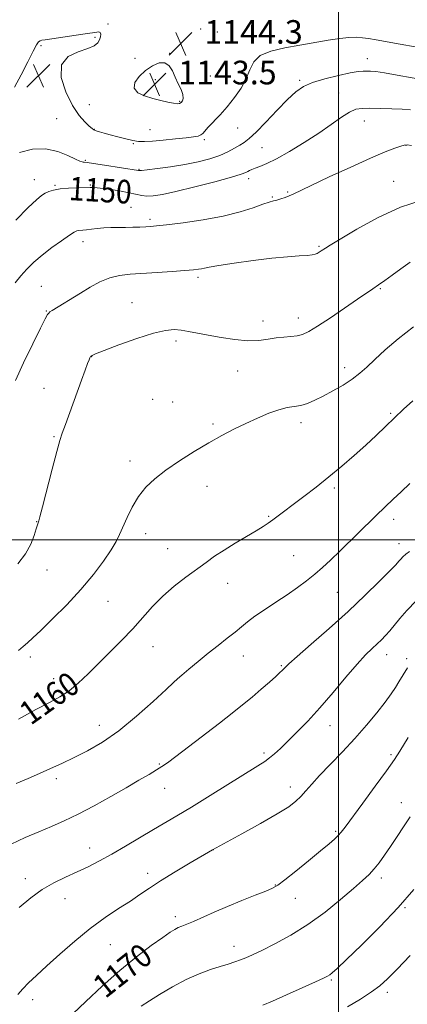
# Model space of a CAD drawing. Extents: x 2149800 to 2152700, y 329800 to 332700.
# Drawn here: x 2150892 to 2151023, y 330343 to 330676 of the extents above; entities that cross this region are included whole.
import ezdxf
from ezdxf.enums import TextEntityAlignment as Align

# ---------------------------------------------------------------- set-up
doc = ezdxf.new("R2010")
doc.units = 0
doc.header["$MEASUREMENT"] = 0
for name, color, linetype, lineweight in [('DTM SPOT ELEVATION', 2, 'Continuous', 13), ('GRID LINE', 7, 'Continuous', 0), ('INDEX CONTOUR', 41, 'Continuous', 13), ('INDEX CONTOUR LABEL', 244, 'Continuous', 0), ('INTERMEDIATE CONTOUR', 44, 'Continuous', 0), ('INTERMEDIATE CONTOUR DEPRESSION', 44, 'Continuous', 0), ('SPOT ELEVATION', 7, 'Continuous', 0)]:
    doc.layers.add(name, color=color, linetype=linetype, lineweight=lineweight)
doc.styles.add('Style-ITALICS', font='ITALICS.shx')

# ---------------------------------------------------------------- blocks, each defined once
blk = doc.blocks.new('SPOT')
at = {"layer": 'SPOT ELEVATION'}
for p, q in [((-3.91, -3.91), (3.82, 3.81)), ((-1.65, 3.77), (1.72, -3.93))]:
    blk.add_line(p, q, dxfattribs=at)

msp = doc.modelspace()

# ---------------------------------------------------------------- linework, layer by layer
at = {"layer": 'DTM SPOT ELEVATION'}
for p in [(2150921.97, 330674.82, 1145.8), (2150953.32, 330673.17, 1144.47), (2150917.51, 330670.34, 1146.21), (2150958.95, 330672.18, 1144.69), (2150899.28, 330667.49, 1146.26), (2150931.07, 330663.22, 1144.66), (2150942.84, 330664.88, 1144.14), (2151009.67, 330663.11, 1147.33), (2150956.6, 330657.27, 1144.66), (2150937.97, 330655.93, 1143.28), (2150986.86, 330655.78, 1147.74), (2151000, 330651.43, 1149.21), (2150915.58, 330647.48, 1144.94), (2150946.24, 330648.67, 1143.86), (2150904.54, 330642.77, 1147.06), (2150965.83, 330639.56, 1146.83), (2151008.72, 330641.94, 1150.69), (2150917.35, 330639.19, 1145.93), (2150936.13, 330638.99, 1145.16), (2150930.5, 330634.29, 1146.13), (2150954.49, 330635.69, 1146.24), (2150974.03, 330632.91, 1149.01), (2151022.75, 330633.73, 1152.04), (2150914.2, 330628.62, 1147.87), (2150932.44, 330625.57, 1147.9), (2150897.02, 330622.03, 1149.31), (2150903.97, 330620.11, 1149.87), (2150915.99, 330620.27, 1149.88), (2150969.59, 330622.46, 1150.49), (2151018.59, 330621.49, 1153.15), (2150977.61, 330616.23, 1151.85), (2150982.75, 330617.87, 1151.86), (2150929.74, 330612.72, 1151.27), (2150936.13, 330608.62, 1151.69), (2150913.51, 330601.11, 1152.53), (2150993.36, 330599.47, 1153.83), (2150952.43, 330588.97, 1154.33), (2150899.31, 330585.91, 1153.08), (2151014.16, 330585.14, 1156.13), (2150930.08, 330580.44, 1155.22), (2150901.09, 330577.6, 1153.91), (2150974.35, 330574.17, 1155.23), (2150986.32, 330575.16, 1155.47), (2150944.97, 330567.37, 1156.37), (2150916.35, 330562.12, 1156.03), (2150965.82, 330557.19, 1156.97), (2151002.09, 330558.37, 1157.45), (2150900.21, 330551.33, 1155.15), (2150937.07, 330547.62, 1157.35), (2150943.78, 330546.77, 1157.51), (2151017.58, 330542.86, 1159.8), (2150957.46, 330539.31, 1157.74), (2150987.27, 330539.76, 1158.45), (2150903.69, 330534.95, 1155.88), (2150929.41, 330526.73, 1157.5), (2150955.45, 330518.14, 1158.72), (2150998.54, 330517.63, 1160.29), (2150897.82, 330506.18, 1155.96), (2150976.26, 330508.02, 1159.86), (2151018.67, 330506.98, 1162.53), (2150934.64, 330502.15, 1158.59), (2150942.17, 330497.04, 1159.27), (2151020.41, 330498.78, 1163.39), (2150984.74, 330494.68, 1161.01), (2150901.31, 330489.8, 1156.67), (2150962.47, 330485.23, 1160.64), (2150999.54, 330482.27, 1162.96), (2150921.95, 330479.18, 1158.86), (2150937.21, 330463.79, 1160.8), (2150895.59, 330460.36, 1158.4), (2150967.75, 330460.62, 1162.75), (2151016.28, 330461.08, 1166.67), (2151023.07, 330459.76, 1167.72), (2150980.56, 330457.33, 1163.85), (2150903.5, 330453.02, 1159.38), (2150945.22, 330452.66, 1162.01), (2150918.94, 330437.16, 1161.26), (2150997.09, 330437, 1166.69), (2150974.76, 330427.79, 1165.68), (2151017.77, 330427.26, 1169.72), (2150939.36, 330424.1, 1163.86), (2150904.44, 330419.1, 1162.43), (2150983.6, 330416.24, 1167.44), (2150941.14, 330415.8, 1164.73), (2151021.24, 330410.95, 1171.34), (2150998.96, 330401.27, 1169.78), (2150915.75, 330395.58, 1165.26), (2150957.59, 330395, 1168.01), (2150935.37, 330387.02, 1167.5), (2150893.93, 330385.19, 1165.43), (2150978.57, 330383.01, 1169.92), (2151014.49, 330385.44, 1172.42), (2150907.41, 330378.37, 1166.82), (2150985.32, 330378.55, 1170.77), (2151022.44, 330375.36, 1174.13), (2150944.73, 330372.36, 1169.56), (2150922.75, 330362.79, 1168.87), (2150964.6, 330362.28, 1171.39), (2150997.53, 330350.83, 1174.19), (2151016.44, 330346.71, 1176.43), (2150896.42, 330344.15, 1168.49)]:
    msp.add_point(p, dxfattribs=at)
at = {"layer": 'GRID LINE', "flags": 128}
for points in [[(2151000, 332500), (2151000, 330000)], [(2150000, 330500), (2152500, 330500)]]:
    msp.add_lwpolyline(points, dxfattribs=at)
at = {"layer": 'INDEX CONTOUR', "flags": 128}
for points, elevation in [([(2151024.289, 330645.785), (2151021.513, 330646.007), (2151017.966, 330646.143), (2151014.077, 330646.224), (2151010.571, 330646.273), (2151007.95, 330646.258), (2151005.844, 330645.933), (2151003.668, 330644.996), (2151000.923, 330643.232), (2150997.473, 330640.773), (2150993.267, 330637.829), (2150988.381, 330634.651), (2150983.383, 330631.619), (2150978.961, 330629.149), (2150975.648, 330627.534), (2150973.329, 330626.592), (2150971.731, 330626.019), (2150970.606, 330625.562), (2150969.806, 330625.162), (2150969.209, 330624.817), (2150968.557, 330624.476), (2150967.042, 330623.936), (2150963.718, 330622.951), (2150958.065, 330621.393), (2150951.268, 330619.603), (2150944.938, 330618.037), (2150940.322, 330617.053), (2150937.225, 330616.604), (2150935.088, 330616.548), (2150933.36, 330616.753), (2150929.115, 330617.674), (2150925.82, 330618.267), (2150922.25, 330618.825), (2150919.224, 330619.24), (2150917.288, 330619.434), (2150915.886, 330619.46), (2150911.61, 330619.32), (2150908.561, 330619.185), (2150905.696, 330618.946), (2150903.52, 330618.564), (2150901.933, 330618.059), (2150900.682, 330617.465), (2150899.46, 330616.709), (2150897.738, 330615.293), (2150894.929, 330612.608), (2150890.702, 330608.312)], 1150), ([(2151025.116, 330547.176), (2151022.002, 330544.29), (2151015.903, 330538.433), (2151012.681, 330535.38), (2151009.167, 330532.128), (2151005.269, 330528.628), (2151001.078, 330524.989), (2150996.73, 330521.364), (2150992.38, 330517.9), (2150988.276, 330514.739), (2150977.745, 330506.777), (2150976.195, 330505.654), (2150974.47, 330504.506), (2150972.094, 330503.052), (2150964.941, 330498.856), (2150961.215, 330496.579), (2150958.033, 330494.469), (2150955.11, 330492.375), (2150948.321, 330487.344), (2150944.373, 330484.268), (2150940.52, 330480.931), (2150937.03, 330477.415), (2150930.281, 330469.907), (2150926.515, 330465.946), (2150922.58, 330461.974), (2150915.167, 330454.572), (2150911.866, 330451.421), (2150908.748, 330448.818), (2150905.653, 330446.784), (2150902.103, 330444.861), (2150897.534, 330442.475), (2150891.66, 330439.266)], 1160), ([(2151023.542, 330433.042), (2151020.662, 330428.364), (2151018.891, 330425.626), (2151016.231, 330421.786), (2151012.402, 330416.504), (2151008.157, 330410.75), (2151002.184, 330402.678), (2151000.837, 330400.911), (2150999.841, 330399.777), (2150998.614, 330398.595), (2150996.743, 330396.969), (2150993.863, 330394.571), (2150989.837, 330391.268), (2150985.46, 330387.711), (2150981.76, 330384.744), (2150979.406, 330382.959), (2150977.644, 330381.929), (2150975.36, 330380.976), (2150971.744, 330379.567), (2150967.182, 330377.768), (2150962.364, 330375.795), (2150957.89, 330373.848), (2150950.876, 330370.697), (2150948.588, 330369.747), (2150946.952, 330369.115), (2150945.706, 330368.61), (2150944.543, 330368.018), (2150942.97, 330367.019), (2150940.447, 330365.266), (2150936.586, 330362.491), (2150931.617, 330358.725), (2150925.919, 330354.076), (2150919.937, 330348.782), (2150914.383, 330343.603), (2150910.034, 330339.427)], 1170)]:
    msp.add_lwpolyline(points, dxfattribs=dict(at, elevation=elevation))
at = {"layer": 'INTERMEDIATE CONTOUR', "flags": 128}
for points, elevation in [([(2151025.871, 330667.131), (2151020.796, 330668.031), (2151012.673, 330669.496), (2151010.13, 330669.922), (2151008.026, 330670.192), (2151005.904, 330670.33), (2151003.446, 330670.282), (2151000.366, 330669.972), (2150996.466, 330669.36), (2150986.902, 330667.646), (2150981.779, 330666.742), (2150977.088, 330665.648), (2150973.45, 330664.122), (2150971.252, 330661.988), (2150969.938, 330659.335), (2150968.716, 330656.326), (2150966.966, 330653.123), (2150964.748, 330649.897), (2150962.296, 330646.821), (2150959.841, 330644.056), (2150955.867, 330639.867), (2150953.978, 330637.757), (2150953.309, 330637.231), (2150952.397, 330636.869), (2150950.879, 330636.576), (2150948.383, 330636.261), (2150944.744, 330635.869), (2150940.637, 330635.464), (2150936.943, 330635.141), (2150934.293, 330634.985), (2150932.3, 330635.039), (2150930.328, 330635.338), (2150927.908, 330635.888), (2150925.245, 330636.578), (2150922.717, 330637.271), (2150920.632, 330637.855), (2150919.036, 330638.32), (2150917.909, 330638.687), (2150917.173, 330639.005), (2150916.521, 330639.459), (2150915.587, 330640.263), (2150914.097, 330641.647), (2150912.137, 330643.88), (2150909.881, 330647.243), (2150907.621, 330651.799), (2150906.107, 330656.725), (2150906.202, 330660.98), (2150908.413, 330663.79), (2150911.809, 330665.451), (2150915.1, 330666.527), (2150917.28, 330667.492), (2150918.467, 330668.458), (2150919.062, 330669.449), (2150919.395, 330670.459), (2150919.497, 330671.351), (2150919.33, 330671.962), (2150918.786, 330672.164), (2150917.489, 330672.01), (2150914.994, 330671.592), (2150911.118, 330671.008), (2150902.953, 330669.859), (2150900.637, 330669.522), (2150899.485, 330669.315), (2150898.93, 330669.134), (2150898.446, 330668.801), (2150897.737, 330667.831), (2150896.557, 330665.654), (2150894.759, 330661.975), (2150892.572, 330657.571), (2150890.325, 330653.489)], 1146), ([(2151030.01, 330655.746), (2151019.861, 330657.549), (2151015.518, 330658.282), (2151012.59, 330658.694), (2151010.775, 330658.855), (2151009.531, 330658.892), (2151008.325, 330658.884), (2151006.631, 330658.731), (2151003.927, 330658.282), (2150999.938, 330657.438), (2150995.376, 330656.299), (2150991.199, 330655.015), (2150988.075, 330653.638), (2150985.512, 330651.85), (2150982.725, 330649.231), (2150979.186, 330645.591), (2150975.376, 330641.61), (2150972.032, 330638.193), (2150969.679, 330635.999), (2150968.012, 330634.71), (2150966.517, 330633.763), (2150964.748, 330632.706), (2150962.529, 330631.524), (2150959.761, 330630.314), (2150956.368, 330629.163), (2150952.396, 330628.111), (2150947.921, 330627.188), (2150943.128, 330626.422), (2150938.637, 330625.832), (2150935.178, 330625.438), (2150933.257, 330625.238), (2150932.489, 330625.181), (2150932.264, 330625.197), (2150920.794, 330627.033), (2150917.068, 330627.615), (2150914.87, 330627.938), (2150913.892, 330628.053), (2150913.517, 330628.062), (2150913.171, 330628.089), (2150912.432, 330628.341), (2150910.922, 330629.045), (2150908.365, 330630.295), (2150904.913, 330631.643), (2150900.818, 330632.504), (2150896.369, 330632.411), (2150891.989, 330631.338)], 1148), ([(2151024.633, 330633.716), (2151023.161, 330633.877), (2151022.188, 330633.817), (2151021.029, 330633.485), (2151019.044, 330632.792), (2151015.777, 330631.519), (2151010.813, 330629.406), (2151004.077, 330626.369), (2150996.83, 330623.012), (2150990.673, 330620.111), (2150984.621, 330617.203), (2150983.243, 330616.579), (2150981.872, 330616.041), (2150980.458, 330615.555), (2150979.133, 330615.164), (2150977.931, 330614.864), (2150976.485, 330614.473), (2150974.332, 330613.763), (2150971.082, 330612.589), (2150966.622, 330611.138), (2150960.917, 330609.676), (2150954.144, 330608.43), (2150947.343, 330607.458), (2150941.769, 330606.781), (2150938.3, 330606.395), (2150936.287, 330606.212), (2150934.703, 330606.124), (2150932.73, 330606.043), (2150930.373, 330605.968), (2150927.844, 330605.922), (2150925.326, 330605.911), (2150922.876, 330605.889), (2150920.523, 330605.794), (2150918.306, 330605.59), (2150916.317, 330605.335), (2150914.662, 330605.11), (2150913.411, 330604.974), (2150911.873, 330604.846), (2150911.346, 330604.718), (2150910.517, 330604.273), (2150908.908, 330603.228), (2150906.225, 330601.405), (2150902.916, 330599.054), (2150899.615, 330596.53), (2150896.819, 330594.113), (2150894.486, 330591.786), (2150892.437, 330589.457), (2150890.528, 330587.068)], 1152), ([(2151027.938, 330615.071), (2151020.991, 330612.73), (2151013.407, 330609.213), (2151006.193, 330605.281), (2151000.502, 330601.923), (2150997.143, 330599.881), (2150995.542, 330598.871), (2150994.112, 330597.915), (2150993.416, 330597.48), (2150992.745, 330597.101), (2150992.076, 330596.811), (2150991.087, 330596.59), (2150989.38, 330596.407), (2150986.613, 330596.217), (2150982.656, 330595.928), (2150977.435, 330595.433), (2150971.095, 330594.676), (2150964.67, 330593.807), (2150959.412, 330593.023), (2150956.221, 330592.476), (2150954.583, 330592.13), (2150953.632, 330591.903), (2150952.562, 330591.719), (2150950.828, 330591.528), (2150947.941, 330591.289), (2150943.645, 330590.975), (2150938.579, 330590.633), (2150929.392, 330590.065), (2150925.799, 330589.651), (2150922.495, 330588.833), (2150919.205, 330587.441), (2150915.906, 330585.632), (2150912.633, 330583.641), (2150903.038, 330577.751), (2150902.266, 330577.238), (2150901.843, 330576.877), (2150901.461, 330576.362), (2150900.698, 330574.954), (2150899.104, 330571.8), (2150896.441, 330566.447), (2150893.322, 330560.029), (2150890.57, 330554.078)], 1154), ([(2151024.247, 330594.149), (2151021.016, 330591.844), (2151018.17, 330589.75), (2151015.669, 330587.933), (2151013.52, 330586.405), (2151011.622, 330585.099), (2151006.372, 330581.552), (2151002.035, 330578.59), (2150997.196, 330575.304), (2150992.888, 330572.45), (2150989.864, 330570.605), (2150987.761, 330569.617), (2150985.929, 330569.155), (2150983.846, 330568.92), (2150981.473, 330568.735), (2150978.895, 330568.46), (2150976.142, 330568.02), (2150973.029, 330567.612), (2150969.314, 330567.501), (2150964.894, 330567.873), (2150960.205, 330568.575), (2150955.82, 330569.375), (2150952.18, 330570.08), (2150949.2, 330570.64), (2150946.662, 330571.05), (2150944.27, 330571.257), (2150941.391, 330571.023), (2150937.316, 330570.064), (2150931.697, 330568.253), (2150925.642, 330566.079), (2150920.625, 330564.185), (2150917.735, 330563.055), (2150916.534, 330562.536), (2150916.199, 330562.319), (2150916.032, 330562.109), (2150915.832, 330561.726), (2150915.525, 330561.006), (2150915.024, 330559.746), (2150914.201, 330557.575), (2150912.914, 330554.08), (2150907.512, 330539.161), (2150906.429, 330536.217), (2150905.606, 330533.723), (2150904.573, 330530.01), (2150903.015, 330524.016), (2150899.756, 330511.219), (2150898.884, 330507.849), (2150898.503, 330506.471), (2150898.363, 330506.074), (2150898.239, 330505.762), (2150898.02, 330505.093), (2150897.623, 330503.739), (2150896.941, 330501.484), (2150895.791, 330498.546), (2150893.968, 330495.257), (2150891.391, 330491.927)], 1156), ([(2151025.302, 330572.158), (2151020.161, 330568.161), (2151015.795, 330564.396), (2151012.268, 330561.137), (2151009.542, 330558.561), (2151007.174, 330556.457), (2151004.619, 330554.51), (2151001.496, 330552.492), (2150998.069, 330550.504), (2150994.766, 330548.731), (2150991.916, 330547.32), (2150989.449, 330546.285), (2150987.199, 330545.603), (2150984.985, 330545.203), (2150982.581, 330544.82), (2150979.749, 330544.137), (2150976.334, 330542.924), (2150972.509, 330541.293), (2150968.53, 330539.442), (2150964.572, 330537.509), (2150960.483, 330535.387), (2150956.028, 330532.91), (2150951.098, 330529.983), (2150946.087, 330526.81), (2150941.511, 330523.664), (2150937.765, 330520.731), (2150934.76, 330517.827), (2150932.283, 330514.68), (2150930.161, 330511.139), (2150928.377, 330507.539), (2150925.837, 330501.803), (2150924.657, 330499.46), (2150922.969, 330496.637), (2150920.418, 330492.837), (2150916.995, 330488.23), (2150912.782, 330483.154), (2150907.97, 330477.978), (2150903.188, 330473.198), (2150899.176, 330469.341), (2150896.454, 330466.759), (2150894.667, 330465.108), (2150893.242, 330463.871), (2150891.624, 330462.569)], 1158), ([(2151024.143, 330519.136), (2151021.151, 330516.336), (2151018.463, 330513.797), (2151015.743, 330511.204), (2151012.559, 330508.126), (2151000.479, 330496.302), (2150997.244, 330493.172), (2150994.509, 330490.624), (2150991.913, 330488.36), (2150989.136, 330486.125), (2150986.054, 330483.824), (2150982.587, 330481.405), (2150978.749, 330478.86), (2150974.93, 330476.358), (2150971.616, 330474.111), (2150969.118, 330472.248), (2150967.071, 330470.569), (2150964.939, 330468.787), (2150962.3, 330466.676), (2150959.211, 330464.25), (2150955.84, 330461.579), (2150952.404, 330458.787), (2150949.286, 330456.205), (2150946.915, 330454.217), (2150945.458, 330452.971), (2150944.05, 330451.683), (2150941.564, 330449.335), (2150937.216, 330445.262), (2150931.589, 330440.222), (2150925.607, 330435.327), (2150920.036, 330431.45), (2150914.995, 330428.515), (2150910.444, 330426.209), (2150906.321, 330424.25), (2150902.47, 330422.496), (2150898.717, 330420.836), (2150894.884, 330419.169), (2150890.8, 330417.43)], 1162), ([(2151023.975, 330496.098), (2151022.741, 330495.121), (2151021.781, 330494.243), (2151021.045, 330493.479), (2151020.393, 330492.75), (2151019.328, 330491.593), (2151017.264, 330489.448), (2151013.762, 330485.914), (2151008.967, 330481.224), (2151003.172, 330475.77), (2150996.789, 330470.005), (2150990.703, 330464.641), (2150985.918, 330460.45), (2150983.14, 330457.97), (2150981.888, 330456.785), (2150980.918, 330455.76), (2150980.137, 330455.014), (2150978.752, 330453.751), (2150976.574, 330451.806), (2150973.798, 330449.378), (2150970.714, 330446.757), (2150967.506, 330444.131), (2150963.928, 330441.297), (2150959.629, 330437.949), (2150949.234, 330429.919), (2150944.869, 330426.579), (2150942.049, 330424.468), (2150940.181, 330423.173), (2150938.36, 330422.048), (2150935.827, 330420.55), (2150932.403, 330418.552), (2150928.055, 330416.034), (2150922.85, 330413.046), (2150917.266, 330409.921), (2150911.882, 330407.068), (2150907.118, 330404.777), (2150902.765, 330402.879), (2150898.458, 330401.09), (2150893.906, 330399.145), (2150889.127, 330396.855)], 1164), ([(2151026.266, 330479.36), (2151023.127, 330476.099), (2151020.72, 330473.365), (2151017.294, 330469.215), (2151015.875, 330467.613), (2151014.472, 330466.174), (2151012.991, 330464.766), (2151011.3, 330463.209), (2151009.148, 330461.088), (2151006.251, 330457.934), (2151002.451, 330453.481), (2150998.095, 330448.286), (2150993.654, 330443.108), (2150989.535, 330438.581), (2150985.888, 330434.802), (2150982.797, 330431.744), (2150980.307, 330429.358), (2150978.3, 330427.53), (2150976.618, 330426.126), (2150974.99, 330424.936), (2150972.7, 330423.455), (2150956.463, 330413.359), (2150950.156, 330409.479), (2150945.244, 330406.518), (2150937.287, 330401.82), (2150927.896, 330396.23), (2150923.202, 330393.505), (2150919.028, 330391.2), (2150915.215, 330389.238), (2150911.477, 330387.468), (2150907.595, 330385.724), (2150903.617, 330383.809), (2150899.655, 330381.515), (2150895.781, 330378.69), (2150891.886, 330375.396)], 1166), ([(2151023.307, 330456.679), (2151020.426, 330451.919), (2151019.245, 330450.032), (2151017.757, 330447.824), (2151015.709, 330445.017), (2151012.916, 330441.426), (2151009.463, 330437.24), (2151005.508, 330432.739), (2151001.254, 330428.207), (2150997.113, 330423.933), (2150993.546, 330420.206), (2150990.88, 330417.238), (2150988.901, 330414.917), (2150987.26, 330413.052), (2150985.546, 330411.409), (2150983.099, 330409.592), (2150979.196, 330407.163), (2150973.505, 330403.896), (2150967.251, 330400.417), (2150957.28, 330394.914), (2150949.784, 330390.536), (2150944.652, 330387.488), (2150939.748, 330384.478), (2150935.926, 330381.98), (2150932.758, 330379.804), (2150929.49, 330377.595), (2150925.532, 330375.04), (2150920.932, 330371.988), (2150915.895, 330368.329), (2150910.664, 330364.066), (2150905.626, 330359.642), (2150901.203, 330355.609), (2150897.718, 330352.391), (2150895.069, 330349.88), (2150893.054, 330347.84), (2150891.4, 330345.976)], 1168), ([(2151024.257, 330406.146), (2151017.556, 330396.088), (2151015.548, 330393.128), (2151013.741, 330390.607), (2151012.043, 330388.48), (2151010.298, 330386.622), (2151008.105, 330384.595), (2151004.998, 330381.88), (2151000.664, 330378.155), (2150995.39, 330373.861), (2150989.614, 330369.632), (2150983.785, 330366.001), (2150978.4, 330363.084), (2150973.968, 330360.89), (2150970.824, 330359.393), (2150968.607, 330358.396), (2150966.775, 330357.665), (2150964.858, 330356.991), (2150962.63, 330356.272), (2150959.93, 330355.434), (2150956.636, 330354.385), (2150952.776, 330352.974), (2150948.419, 330351.033), (2150943.737, 330348.521), (2150939.335, 330345.902), (2150935.922, 330343.765), (2150933.199, 330342.02)], 1172), ([(2151025.443, 330381.533), (2151020.172, 330375.388), (2151013.971, 330368.835), (2151007.771, 330362.67), (2151002.682, 330357.78), (2150999.51, 330354.787), (2150997.855, 330353.285), (2150997.009, 330352.605), (2150996.263, 330352.132), (2150994.889, 330351.45), (2150992.15, 330350.19), (2150987.657, 330348.148), (2150982.38, 330345.776), (2150977.636, 330343.687), (2150974.329, 330342.324)], 1174), ([(2151024.26, 330359.108), (2151019.819, 330354.496), (2151016.585, 330351.239), (2151013.988, 330348.908), (2151011.156, 330346.811), (2151007.434, 330344.407), (2151003.008, 330341.77)], 1176)]:
    msp.add_lwpolyline(points, dxfattribs=dict(at, elevation=elevation))
at = {"layer": 'INTERMEDIATE CONTOUR DEPRESSION', "elevation": 1144, "flags": 128}
msp.add_lwpolyline([(2150934.631, 330659.105), (2150936.974, 330660.713), (2150939.242, 330661.659), (2150941.183, 330661.7), (2150942.628, 330660.697), (2150943.727, 330658.93), (2150944.71, 330656.783), (2150945.732, 330654.604), (2150946.649, 330652.589), (2150947.246, 330650.897), (2150947.37, 330649.645), (2150947.126, 330648.788), (2150946.684, 330648.238), (2150946.149, 330647.925), (2150945.363, 330647.836), (2150944.099, 330647.976), (2150942.204, 330648.342), (2150939.8, 330648.9), (2150937.079, 330649.611), (2150934.3, 330650.462), (2150932.001, 330651.56), (2150930.778, 330653.039), (2150931.052, 330654.961), (2150932.504, 330657.086), (2150934.631, 330659.105)], dxfattribs=at)

# ---------------------------------------------------------------- block references
at = {"layer": 'SPOT ELEVATION'}
for p in [(2150946.537, 330668.144, 1144.266), (2150898.407, 330657.339, 1146.478), (2150937.697, 330654.393, 1143.454)]:
    msp.add_blockref('SPOT', p, dxfattribs=at)

# ---------------------------------------------------------------- texts
at = {"layer": 'INDEX CONTOUR LABEL', "style": 'Style-ITALICS', "width": 0.875}
for s, rotation, p in [('1150', 356.4, (2150908.781, 330619.195, 1150)), ('1160', 35.5, (2150893.446, 330440.241, 1160)), ('1170', 38.5, (2150918.55, 330347.489, 1170))]:
    msp.add_text(s, height=8, rotation=rotation, dxfattribs=at).set_placement(p, align=Align.MIDDLE_LEFT)
at = {"layer": 'SPOT ELEVATION', "style": 'Style-ITALICS'}
for s, p in [('1144.3', (2150954.537, 330668.144, 1144.266)), ('1143.5', (2150945.697, 330654.393, 1143.454))]:
    msp.add_text(s, height=8, dxfattribs=at).set_placement(p)

doc.saveas('drawing.dxf')
